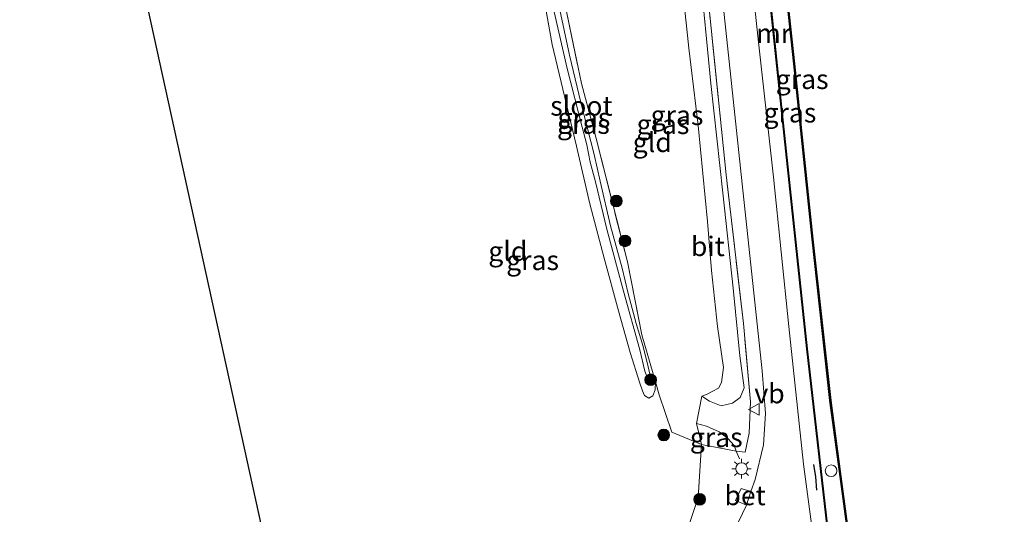
# Model space of a CAD drawing. Units: metres. Extents: x 229997 to 240002, y 574998 to 581251.
# Drawn here: x 235248 to 235374, y 576480 to 576543 of the extents above; entities that cross this region are included whole.
import ezdxf
from ezdxf.enums import TextEntityAlignment as Align

# ---------------------------------------------------------------- set-up
doc = ezdxf.new("R2010")
doc.units = ezdxf.units.M
doc.linetypes.add('IE-TERREINAFSCHEIDING', pattern=[10, 8, -2])
doc.layers.get('0').update_dxf_attribs({"lineweight": 25})
for name, color, linetype, lineweight in [('B-ME-AL-OVERIG-S-B1', 7, 'Continuous', 18), ('B-ME-GR-BOOM-S-B1', 93, 'Continuous', 18), ('B-ME-GW-KRUINLIJN-L-B1', 93, 'Continuous', 18), ('B-ME-IE-GRASLAND-GV-B6', 93, 'Continuous', 18), ('B-ME-IE-GRONDWERKLIJN-GROND_INGERICHT-GV-B6', 253, 'Continuous', 18), ('B-ME-IE-MEUBILAIR_WEGMEUBILAIR-LICHTMAST-S-B1', 8, 'Continuous', 18), ('B-ME-IE-TERREINAFSCHEIDING-RASTERHEKWERK-L-B1', 8, 'IE-TERREINAFSCHEIDING', 18), ('B-ME-MW-MUUR-GV-B6', 8, 'IE-TERREINAFSCHEIDING-KUNSTMATIG', 18), ('B-ME-MW-MUUR-L-B1', 8, 'IE-TERREINAFSCHEIDING-KUNSTMATIG', 18), ('B-ME-OG-WATER-GV-B6', 153, 'Continuous', 18), ('B-ME-VH-VERH_SOORT-BETON-OVERIG-GV-B6', 8, 'IE-TERREINAFSCHEIDING-NATUURLIJK-HOUTWAL', 18), ('B-ME-VH-VERH_SOORT-BITUMEN-GV-B6', 8, 'IE-TERREINAFSCHEIDING-NATUURLIJK-HOUTWAL', 18), ('B-ME-VW-MEUBILAIR_WEGMEUBILAIR-VERKEERSBORD-S-B1', 8, 'Continuous', 18)]:
    doc.layers.add(name, color=color, linetype=linetype, lineweight=lineweight)
for name, color, linetype in [('B-ME-IE-TERREINAFSCHEIDING-SCHRIKHEK-L-B1', 10, 'Continuous'), ('B-ME-KG-KADASTRAAL-OPNAMEDTMGRENS-L-B1', 10, 'Continuous'), ('B-ME-OB-BESCHOEIING-GV-B6', 10, 'Continuous')]:
    doc.layers.add(name, color=color, linetype=linetype)
doc.styles.add('NLCS-ISO', font='NLCS-ISO.TTF')
doc.linetypes.add('IE-TERREINAFSCHEIDING-KUNSTMATIG', pattern='A,4,[82,NLCS.SHX,S=0.75,R=90,X=0,Y=0],4,-2', length=10)
doc.linetypes.add('IE-TERREINAFSCHEIDING-NATUURLIJK-HOUTWAL', pattern='A,7,-1.5,[67,NLCS.SHX,S=0.75,R=45,X=0,Y=0],-1.5,7,-1.5,[70,NLCS.SHX,S=0.75,R=0,X=0,Y=0],-1.5', length=20)

# ---------------------------------------------------------------- blocks, each defined once
blk = doc.blocks.new('boom')
h = blk.add_hatch(color=256)
edge = h.paths.add_edge_path()
edge.add_arc((0, 0), 0.75, 0, 360)
blk.add_circle((0, 0), 0.75)
blk = doc.blocks.new('dtb')
blk.add_circle((0, 0), 0.75)
blk = doc.blocks.new('lantaarnpaal')
for p, q in [((-0.75, 0), (-1.25, 0)), ((-0.88, 0.88), (-0.53, 0.53)), ((0, 0.75), (0, 1.25)), ((0.53, 0.53), (0.88, 0.88)), ((0.75, 0), (1.25, 0)), ((-0.53, -0.53), (-0.88, -0.88)), ((0, -0.75), (0, -1.25)), ((0.53, -0.53), (0.88, -0.88))]:
    blk.add_line(p, q)
blk.add_circle((0, 0), 0.75)
blk = doc.blocks.new('verkeersbord')
for p, q in [((0, 0.75), (-0.75, -0.625)), ((0.75, -0.625), (0, 0.75)), ((-0.75, -0.625), (0.75, -0.625))]:
    blk.add_line(p, q)

msp = doc.modelspace()

# ---------------------------------------------------------------- linework, layer by layer
at = {"layer": 'B-ME-GW-KRUINLIJN-L-B1'}
msp.add_line((235340.453, 576486.973, 0.881), (235340.027, 576487.981, 0.623), dxfattribs=at)
for points in [[(235323.851, 576566.463, -0.201), (235325.739, 576567.398, -0.072), (235327.377, 576568.066, 0.062), (235328.77, 576568.25, 0.238), (235330.6, 576568.004, 0.383), (235331.844, 576567.531, 0.488), (235332.716, 576566.895, 0.591), (235333.24, 576565.835, 0.718), (235333.9, 576561.468, 0.786), (235335.395, 576549.676, 0.872), (235336.777, 576535.119, 0.858), (235338.328, 576521.096, 0.903), (235339.659, 576508.844, 0.903), (235340.521, 576500.192, 0.867), (235341.071, 576496.108, 0.826), (235340.541, 576494.83, 0.673), (235339.587, 576494.113, 0.492), (235338.134, 576493.793, 0.229), (235336.615, 576494.364, 0.035), (235335.636, 576495.02, -0.151)], [(235334.944, 576491.495, -0.222), (235336.235, 576491.157, -0.036), (235337.85, 576490.446, 0.17), (235338.95, 576489.612, 0.382), (235339.775, 576488.675, 0.522), (235340.027, 576487.981, 0.623)]]:
    msp.add_polyline3d(points, dxfattribs=at)
at = {"layer": 'B-ME-IE-GRASLAND-GV-B6'}
for points in [[(235334.488, 576623.472, 1.548), (235337.27, 576606.797, 1.582), (235339.715, 576588.488, 1.678), (235342.435, 576563.648, 1.554), (235345.834, 576531.255, 1.572), (235349.032, 576501.066, 1.664), (235351.981, 576475.261, 1.718), (235355.631, 576450.445, 1.722), (235360.033, 576426.611, 1.766), (235365.654, 576398.809, 1.82), (235372.892, 576366.732, 1.56), (235391.308, 576342.284, 1.274), (235381.69, 576335.233, 1.569)], [(235391.427, 576342.372, 1.234), (235373.038, 576366.765, 1.56), (235365.8, 576398.84, 1.82), (235360.181, 576426.639, 1.766), (235355.779, 576450.469, 1.722), (235352.13, 576475.281, 1.718), (235349.181, 576501.083, 1.664), (235345.983, 576531.271, 1.572), (235342.584, 576563.664, 1.554), (235339.864, 576588.506, 1.678), (235337.418, 576606.82, 1.582), (235334.636, 576623.5, 1.548)], [(235373.831, 576355.5, 1.568), (235371.395, 576365.176, 1.496), (235368.013, 576379.207, 1.519), (235364.632, 576394.172, 1.595), (235360.806, 576412.275, 1.6), (235357.727, 576427.546, 1.573), (235354.75, 576444.494, 1.491), (235352.986, 576455.781, 1.32), (235351.015, 576468.705, 1.256), (235348.668, 576486.298, 1.329), (235346.778, 576503.962, 1.202), (235344.811, 576523.099, 1.206), (235342.793, 576541.181, 1.179), (235341.1, 576557.314, 1.184), (235339.305, 576573.485, 1.189), (235338.612, 576579.361, 1.25), (235337.976, 576584.992, 1.334), (235336.982, 576591.772, 1.353), (235335.777, 576601.663, 1.241), (235334.561, 576609.583, 1.227), (235332.991, 576618.906, 1.213)], [(235338.114, 576615.08, 1.156), (235339.162, 576609.057, 1.161), (235340.046, 576603.345, 1.161), (235340.816, 576597.664, 1.1), (235341.544, 576592.09, 1.156), (235342.32, 576586.241, 1.18), (235342.999, 576580.223, 1.175), (235343.467, 576575.974, 1.105), (235345.051, 576559.399, 1.184), (235347.423, 576537.6, 1.206), (235349.772, 576515.139, 1.229), (235352.042, 576494.454, 1.197), (235353.358, 576484.702, 1.202), (235354.627, 576475.13, 1.202), (235356.211, 576462.989, 1.22), (235358.069, 576451.208, 1.202), (235360.663, 576436.636, 1.234), (235362.562, 576425.888, 1.289), (235362.83, 576424.375, 1.297), (235364.901, 576414.178, 1.306), (235367.464, 576401.951, 1.292), (235370.148, 576389.663, 1.279), (235372.971, 576377.73, 1.329), (235374.677, 576371.63, 1.32)], [(235341.208, 576487.828, 0.954), (235340.027, 576487.981, 0.623), (235339.775, 576488.675, 0.522), (235338.95, 576489.612, 0.382), (235337.85, 576490.446, 0.17), (235336.235, 576491.157, -0.036), (235334.944, 576491.495, -0.222), (235335.636, 576495.02, -0.151), (235336.615, 576494.364, 0.035), (235338.134, 576493.793, 0.229), (235339.587, 576494.113, 0.492), (235340.541, 576494.83, 0.673), (235341.071, 576496.108, 0.826), (235340.521, 576500.192, 0.867), (235339.659, 576508.844, 0.903), (235338.328, 576521.096, 0.903), (235336.777, 576535.119, 0.858), (235335.395, 576549.676, 0.872)], [(235335.395, 576549.676, 0.872), (235336.777, 576535.119, 0.858), (235338.328, 576521.096, 0.903), (235339.659, 576508.844, 0.903), (235340.521, 576500.192, 0.867), (235341.071, 576496.108, 0.826), (235340.541, 576494.83, 0.673), (235339.587, 576494.113, 0.492), (235338.134, 576493.793, 0.229), (235336.615, 576494.364, 0.035), (235335.636, 576495.02, -0.151)], [(235337.981, 576548.816, 1.247), (235340.813, 576522.253, 1.143), (235343.347, 576498.249, 1.184), (235343.793, 576492.785, 1.179), (235343.524, 576488.798, 1.188), (235342.456, 576484.334, 1.143), (235341.934, 576482.786, 1.128), (235340.67, 576483.184, 1.021), (235339.963, 576481.648, 1.021), (235341.353, 576481.064, 1.111), (235338.699, 576475.551, 1.021)], [(235329.712, 576496.866, -0.396), (235329.648, 576495.849, -0.377), (235329.388, 576495.075, -0.382), (235328.86, 576494.756, -0.354), (235328.297, 576495.105, -0.354), (235328.063, 576495.685, -0.354), (235327.714, 576496.675, -0.359), (235326.445, 576500.607, -0.327), (235324.989, 576505.966, -0.445), (235323.155, 576512.69, -0.472), (235321.284, 576519.684, -0.458), (235319.614, 576527.046, -0.481), (235317.836, 576534.372, -0.544), (235316.472, 576540.106, -0.54), (235315.262, 576546.807, -0.608)], [(235316.142, 576546.948, -0.92), (235318.387, 576537.038, -0.92), (235320.319, 576529.504, -0.92)], [(235335.636, 576495.02, -0.151), (235336.231, 576495.228, -0.124), (235336.954, 576495.616, -0.092), (235337.755, 576496.037, -0.05), (235338.154, 576496.782, -0.027), (235338.401, 576498.714, -0.02), (235337.628, 576503.952, -0.013), (235336.884, 576511.14, -0.073), (235336.374, 576517.403, -0.155), (235335.171, 576529.732, -0.169), (235333.962, 576539.622, -0.178), (235333.248, 576546.559, -0.188)], [(235320.319, 576529.504, -0.92), (235320.899, 576527.216, -0.92), (235321.346, 576525.004, -0.92), (235322.005, 576522.474, -0.92), (235323.466, 576516.439, -0.92), (235325.591, 576508.485, -0.92), (235327.691, 576500.957, -0.92), (235328.362, 576498.217, -0.92), (235328.782, 576497.172, -0.92), (235329.092, 576497.273, -0.92), (235328.776, 576498.781, -0.92), (235328.132, 576501.374, -0.92), (235327.236, 576504.33, -0.92), (235326.21, 576508.187, -0.92), (235325.425, 576511.423, -0.92), (235323.934, 576516.841, -0.92), (235322.642, 576522.574, -0.92), (235321.845, 576526.003, -0.92), (235320.129, 576532.65, -0.92), (235318.698, 576538.738, -0.92), (235317.347, 576545.14, -0.92)], [(235318.089, 576545.338, -0.445), (235320.255, 576535.079, -0.468), (235322.049, 576528.213, -0.341), (235326.102, 576512.256, -0.318), (235327.968, 576502.894, -0.4), (235329.712, 576496.866, -0.396)], [(235332.172, 576473.058, -0.332), (235335.172, 576482.013, -0.282), (235335.587, 576488.835, -0.35), (235340.027, 576487.981, 0.623), (235341.208, 576487.828, 0.954), (235341.702, 576490.288, 1.019), (235341.89, 576494.309, 1.08), (235340.98, 576504.336, 1.071), (235338.767, 576523.388, 1.107), (235336.667, 576543.844, 0.885)], [(235336.667, 576543.844, 0.885), (235338.767, 576523.388, 1.107), (235340.98, 576504.336, 1.071), (235341.89, 576494.309, 1.08), (235341.702, 576490.288, 1.019), (235341.208, 576487.828, 0.954)], [(235340.027, 576487.981, 0.623), (235335.587, 576488.835, -0.35), (235335.378, 576489.771, -0.284), (235334.944, 576491.495, -0.222), (235336.235, 576491.157, -0.036), (235337.85, 576490.446, 0.17), (235338.95, 576489.612, 0.382), (235339.775, 576488.675, 0.522), (235340.027, 576487.981, 0.623)]]:
    msp.add_polyline3d(points, dxfattribs=at)
at = {"layer": 'B-ME-IE-GRONDWERKLIJN-GROND_INGERICHT-GV-B6'}
for points in [[(235284.149, 576456.224, -0.363), (235262.154, 576556.544, -0.629)], [(235315.262, 576546.807, -0.608), (235316.472, 576540.106, -0.54), (235317.836, 576534.372, -0.544), (235319.614, 576527.046, -0.481), (235321.284, 576519.684, -0.458), (235323.155, 576512.69, -0.472), (235324.989, 576505.966, -0.445), (235326.445, 576500.607, -0.327), (235327.714, 576496.675, -0.359), (235328.063, 576495.685, -0.354), (235328.297, 576495.105, -0.354), (235328.86, 576494.756, -0.354), (235329.388, 576495.075, -0.382), (235329.648, 576495.849, -0.377), (235329.712, 576496.866, -0.396), (235330.195, 576495.198, -0.395), (235331.779, 576490.39, -0.382), (235335.587, 576488.835, -0.35), (235335.172, 576482.013, -0.282), (235332.172, 576473.058, -0.332)], [(235333.248, 576546.559, -0.188), (235333.962, 576539.622, -0.178), (235335.171, 576529.732, -0.169), (235336.374, 576517.403, -0.155), (235336.884, 576511.14, -0.073), (235337.628, 576503.952, -0.013), (235338.401, 576498.714, -0.02), (235338.154, 576496.782, -0.027), (235337.755, 576496.037, -0.05), (235336.954, 576495.616, -0.092), (235336.231, 576495.228, -0.124), (235335.636, 576495.02, -0.151), (235334.944, 576491.495, -0.222)], [(235334.944, 576491.495, -0.222), (235335.378, 576489.771, -0.284), (235335.587, 576488.835, -0.35), (235331.779, 576490.39, -0.382), (235330.195, 576495.198, -0.395), (235329.712, 576496.866, -0.396), (235327.968, 576502.894, -0.4), (235326.102, 576512.256, -0.318), (235322.049, 576528.213, -0.341), (235320.255, 576535.079, -0.468), (235318.089, 576545.338, -0.445)]]:
    msp.add_polyline3d(points, dxfattribs=at)
at = {"layer": 'B-ME-IE-TERREINAFSCHEIDING-RASTERHEKWERK-L-B1'}
msp.add_line((235341.208, 576487.828, 0.954), (235340.027, 576487.981, 0.623), dxfattribs=at)
for points in [[(235341.89, 576494.309, 1.08), (235340.98, 576504.336, 1.071), (235338.767, 576523.388, 1.107), (235336.667, 576543.844, 0.885), (235335.414, 576555.431, 0.914), (235334.691, 576562.121, 0.93), (235333.591, 576570.559, 0.919)], [(235329.712, 576496.866, -0.396), (235329.648, 576495.849, -0.377), (235329.388, 576495.075, -0.382), (235328.86, 576494.756, -0.354), (235328.297, 576495.105, -0.354), (235328.063, 576495.685, -0.354), (235327.714, 576496.675, -0.359), (235326.445, 576500.607, -0.327), (235324.989, 576505.966, -0.445), (235323.155, 576512.69, -0.472), (235321.284, 576519.684, -0.458), (235319.614, 576527.046, -0.481), (235317.836, 576534.372, -0.544), (235316.472, 576540.106, -0.54), (235315.262, 576546.807, -0.608), (235314.169, 576552.815, -0.644)], [(235316.971, 576551.81, -0.45), (235318.089, 576545.338, -0.445), (235320.255, 576535.079, -0.468), (235322.049, 576528.213, -0.341), (235326.102, 576512.256, -0.318), (235327.968, 576502.894, -0.4), (235329.712, 576496.866, -0.396)], [(235329.712, 576496.866, -0.396), (235330.195, 576495.198, -0.395), (235331.779, 576490.39, -0.382), (235335.587, 576488.835, -0.35), (235340.027, 576487.981, 0.623)], [(235341.208, 576487.828, 0.954), (235341.702, 576490.288, 1.019), (235341.89, 576494.309, 1.08)]]:
    msp.add_polyline3d(points, dxfattribs=at)
at = {"layer": 'B-ME-IE-TERREINAFSCHEIDING-SCHRIKHEK-L-B1'}
msp.add_polyline3d([(235349.921, 576486.25, 1.546), (235350.174, 576484.664, 1.473), (235350.315, 576482.975, 1.473)], dxfattribs=at)
at = {"layer": 'B-ME-KG-KADASTRAAL-OPNAMEDTMGRENS-L-B1'}
msp.add_polyline3d([(235320.099, 576290.071, -0.167), (235301.798, 576374.656, -0.099), (235301.336, 576376.512, -0.486), (235300.367, 576381.267, -0.486), (235300.013, 576382.903, -0.203), (235286.52, 576445.269, -0.322), (235286.382, 576445.904, -0.608), (235286.277, 576446.39, -0.508), (235286.262, 576446.459, -0.316), (235286.052, 576447.429, -0.246), (235285.949, 576447.905, 0.377), (235285.709, 576449.016, 0.622), (235285.052, 576452.052, 0.739), (235284.817, 576453.137, 0.644), (235284.149, 576456.224, -0.363), (235262.154, 576556.544, -0.629), (235262.02, 576557.691, -1.141), (235261.839, 576559.464, -1.141), (235261.774, 576560.098, -0.472), (235253.055, 576645.58, -0.375), (235252.949, 576646.62, -0.806), (235252.679, 576649.265, -0.855), (235252.577, 576650.26, -0.46), (235248.304, 576682.942, -0.358)], dxfattribs=at)
at = {"layer": 'B-ME-MW-MUUR-GV-B6'}
for points in [[(235391.308, 576342.284, 1.274), (235372.892, 576366.732, 1.56), (235365.654, 576398.809, 1.82), (235360.033, 576426.611, 1.766), (235355.631, 576450.445, 1.722), (235351.981, 576475.261, 1.718), (235349.032, 576501.066, 1.664), (235345.834, 576531.255, 1.572), (235342.435, 576563.648, 1.554), (235339.715, 576588.488, 1.678), (235337.27, 576606.797, 1.582), (235334.488, 576623.472, 1.548)], [(235334.636, 576623.5, 1.548), (235337.418, 576606.82, 1.582), (235339.864, 576588.506, 1.678), (235342.584, 576563.664, 1.554), (235345.983, 576531.271, 1.572), (235349.181, 576501.083, 1.664), (235352.13, 576475.281, 1.718), (235355.779, 576450.469, 1.722), (235360.181, 576426.639, 1.766), (235365.8, 576398.84, 1.82), (235373.038, 576366.765, 1.56), (235391.427, 576342.372, 1.234), (235391.308, 576342.284, 1.274)]]:
    msp.add_polyline3d(points, dxfattribs=at)
at = {"layer": 'B-ME-MW-MUUR-L-B1'}
msp.add_polyline3d([(235304.453, 576727.516, 2.518), (235312.632, 576705.635, 2.244), (235320.4, 576682.725, 2.244), (235324.624, 576667.646, 2.244), (235329.68, 576646.981, 2.182), (235334.56, 576623.486, 2.182), (235337.343, 576606.81, 2.062), (235339.788, 576588.495, 2.038), (235342.515, 576563.655, 1.99), (235345.911, 576531.262, 2.006), (235349.107, 576501.074, 2.032), (235352.052, 576475.271, 2.126), (235355.71, 576450.453, 2.034), (235360.11, 576426.625, 2.004), (235365.729, 576398.826, 1.974), (235372.968, 576366.747, 1.97), (235391.357, 576342.32, 1.609)], dxfattribs=at)
at = {"layer": 'B-ME-OB-BESCHOEIING-GV-B6'}
for points in [[(235374.677, 576371.63, 1.32), (235372.971, 576377.73, 1.329), (235370.148, 576389.663, 1.279), (235367.464, 576401.951, 1.292), (235364.901, 576414.178, 1.306), (235362.83, 576424.375, 1.297), (235362.562, 576425.888, 1.289), (235360.663, 576436.636, 1.234), (235358.069, 576451.208, 1.202), (235356.211, 576462.989, 1.22), (235354.627, 576475.13, 1.202), (235353.358, 576484.702, 1.202), (235352.042, 576494.454, 1.197), (235349.772, 576515.139, 1.229), (235347.423, 576537.6, 1.206), (235345.051, 576559.399, 1.184), (235343.467, 576575.974, 1.105), (235342.999, 576580.223, 1.175), (235342.32, 576586.241, 1.18), (235341.544, 576592.09, 1.156), (235340.816, 576597.664, 1.1), (235340.046, 576603.345, 1.161), (235339.162, 576609.057, 1.161), (235338.114, 576615.08, 1.156)], [(235338.212, 576615.097, 0.6), (235339.261, 576609.073, 0.6), (235340.145, 576603.359, 0.6), (235340.915, 576597.677, 0.6), (235341.643, 576592.103, 0.6), (235342.419, 576586.253, 0.6), (235343.099, 576580.234, 0.6), (235343.566, 576575.984, 0.6), (235345.15, 576559.409, 0.6), (235347.522, 576537.611, 0.6), (235349.872, 576515.15, 0.6), (235352.141, 576494.466, 0.6), (235353.457, 576484.715, 0.6), (235354.726, 576475.143, 0.6), (235356.31, 576463.003, 0.6), (235358.167, 576451.225, 0.6), (235360.762, 576436.654, 0.6), (235362.661, 576425.906, 0.6), (235364.999, 576414.198, 0.6), (235367.562, 576401.972, 0.6), (235370.246, 576389.685, 0.6), (235373.068, 576377.755, 0.6), (235374.772, 576371.659, 0.6)]]:
    msp.add_polyline3d(points, dxfattribs=at)
at = {"layer": 'B-ME-OG-WATER-GV-B6'}
for points in [[(235374.772, 576371.659, 0.6), (235373.068, 576377.755, 0.6), (235370.246, 576389.685, 0.6), (235367.562, 576401.972, 0.6), (235364.999, 576414.198, 0.6), (235362.661, 576425.906, 0.6), (235360.762, 576436.654, 0.6), (235358.167, 576451.225, 0.6), (235356.31, 576463.003, 0.6), (235354.726, 576475.143, 0.6), (235353.457, 576484.715, 0.6), (235352.141, 576494.466, 0.6), (235349.872, 576515.15, 0.6), (235347.522, 576537.611, 0.6), (235345.15, 576559.409, 0.6), (235343.566, 576575.984, 0.6), (235343.099, 576580.234, 0.6), (235342.419, 576586.253, 0.6), (235341.643, 576592.103, 0.6), (235340.915, 576597.677, 0.6), (235340.145, 576603.359, 0.6), (235339.261, 576609.073, 0.6), (235338.212, 576615.097, 0.6)], [(235329.092, 576497.273, -0.92), (235328.782, 576497.172, -0.92), (235328.362, 576498.217, -0.92), (235327.691, 576500.957, -0.92), (235325.591, 576508.485, -0.92), (235323.466, 576516.439, -0.92), (235322.005, 576522.474, -0.92), (235321.346, 576525.004, -0.92), (235320.899, 576527.216, -0.92), (235320.319, 576529.504, -0.92), (235318.387, 576537.038, -0.92), (235316.142, 576546.948, -0.92)], [(235317.347, 576545.14, -0.92), (235318.698, 576538.738, -0.92), (235320.129, 576532.65, -0.92), (235321.845, 576526.003, -0.92), (235322.642, 576522.574, -0.92), (235323.934, 576516.841, -0.92), (235325.425, 576511.423, -0.92), (235326.21, 576508.187, -0.92), (235327.236, 576504.33, -0.92), (235328.132, 576501.374, -0.92), (235328.776, 576498.781, -0.92), (235329.092, 576497.273, -0.92)]]:
    msp.add_polyline3d(points, dxfattribs=at)
at = {"layer": 'B-ME-VH-VERH_SOORT-BETON-OVERIG-GV-B6'}
msp.add_polyline3d([(235341.934, 576482.786, 1.128), (235341.353, 576481.064, 1.111), (235339.963, 576481.648, 1.021), (235340.67, 576483.184, 1.021), (235341.934, 576482.786, 1.128)], dxfattribs=at)
at = {"layer": 'B-ME-VH-VERH_SOORT-BITUMEN-GV-B6'}
for points in [[(235332.991, 576618.906, 1.213), (235334.561, 576609.583, 1.227), (235335.777, 576601.663, 1.241), (235336.982, 576591.772, 1.353), (235337.976, 576584.992, 1.334), (235338.612, 576579.361, 1.25), (235339.305, 576573.485, 1.189), (235341.1, 576557.314, 1.184), (235342.793, 576541.181, 1.179), (235344.811, 576523.099, 1.206), (235346.778, 576503.962, 1.202), (235348.668, 576486.298, 1.329), (235351.015, 576468.705, 1.256), (235352.986, 576455.781, 1.32), (235354.75, 576444.494, 1.491), (235357.727, 576427.546, 1.573), (235360.806, 576412.275, 1.6), (235364.632, 576394.172, 1.595), (235368.013, 576379.207, 1.519), (235371.395, 576365.176, 1.496), (235373.831, 576355.5, 1.568)], [(235338.699, 576475.551, 1.021), (235341.353, 576481.064, 1.111), (235341.934, 576482.786, 1.128), (235342.456, 576484.334, 1.143), (235343.524, 576488.798, 1.188), (235343.793, 576492.785, 1.179), (235343.347, 576498.249, 1.184), (235340.813, 576522.253, 1.143), (235337.981, 576548.816, 1.247), (235335.617, 576569.42, 1.044), (235335.319, 576571.714, 1.044), (235334.955, 576574.529, 1.044), (235334.382, 576578.741, 1.1), (235334.368, 576579, 1.108), (235334.173, 576582.44, 1.213), (235333.667, 576588.052, 1.269), (235332.618, 576595.93, 1.203), (235331.763, 576602.304, 1.138), (235331.026, 576606.704, 1.142), (235329.795, 576614.439, 1.096)]]:
    msp.add_polyline3d(points, dxfattribs=at)

# ---------------------------------------------------------------- block references
at = {"layer": 'B-ME-AL-OVERIG-S-B1', "rotation": 90}
msp.add_blockref('dtb', (235352.192, 576485.46, 1.652), dxfattribs=at)
at = {"layer": 'B-ME-GR-BOOM-S-B1', "rotation": 90}
for p in [(235324.697, 576520.04, -0.196), (235325.806, 576514.926, -0.205), (235329.09, 576497.116, -0.183), (235330.764, 576490.036, -0.11), (235335.358, 576481.794, -0.201)]:
    msp.add_blockref('boom', p, dxfattribs=at)
at = {"layer": 'B-ME-IE-MEUBILAIR_WEGMEUBILAIR-LICHTMAST-S-B1', "rotation": 90}
msp.add_blockref('lantaarnpaal', (235340.723, 576485.725, 0.953), dxfattribs=at)
at = {"layer": 'B-ME-VW-MEUBILAIR_WEGMEUBILAIR-VERKEERSBORD-S-B1', "rotation": 90}
msp.add_blockref('verkeersbord', (235342.366, 576493.328, 2.88), dxfattribs=at)

# ---------------------------------------------------------------- texts
at = {"layer": 'B-ME-IE-GRASLAND-GV-B6', "ltscale": 0.2, "style": 'NLCS-ISO'}
for p in [(235348.486, 576535.6395), (235332.461, 576531.0215), (235346.9175, 576531.3515), (235320.474, 576529.8945), (235320.5465, 576530.7165), (235330.6635, 576529.8665), (235313.971, 576512.432), (235337.4855, 576489.738)]:
    msp.add_text('gras', height=2.5, dxfattribs=at).set_placement(p, align=Align.MIDDLE_CENTER)
at = {"layer": 'B-ME-IE-GRONDWERKLIJN-GROND_INGERICHT-GV-B6', "ltscale": 0.2, "style": 'NLCS-ISO'}
for p in [(235329.2925, 576527.5569), (235310.8024, 576513.6015)]:
    msp.add_text('gld', height=2.5, dxfattribs=at).set_placement(p, align=Align.MIDDLE_CENTER)
at = {"layer": 'B-ME-MW-MUUR-GV-B6', "ltscale": 0.2, "style": 'NLCS-ISO'}
msp.add_text('mr', height=2.5, dxfattribs=at).set_placement((235344.8336, 576541.5253), align=Align.MIDDLE_CENTER)
at = {"layer": 'B-ME-OG-WATER-GV-B6', "ltscale": 0.2, "style": 'NLCS-ISO'}
msp.add_text('sloot', height=2.5, dxfattribs=at).set_placement((235320.2215, 576532.2301), align=Align.MIDDLE_CENTER)
at = {"layer": 'B-ME-VH-VERH_SOORT-BETON-OVERIG-GV-B6', "ltscale": 0.2, "style": 'NLCS-ISO'}
msp.add_text('bet', height=2.5, dxfattribs=at).set_placement((235341.1708, 576482.2936), align=Align.MIDDLE_CENTER)
at = {"layer": 'B-ME-VH-VERH_SOORT-BITUMEN-GV-B6', "ltscale": 0.2, "style": 'NLCS-ISO'}
msp.add_text('bit', height=2.5, dxfattribs=at).set_placement((235336.4113, 576514.224), align=Align.MIDDLE_CENTER)
at = {"layer": 'B-ME-VW-MEUBILAIR_WEGMEUBILAIR-VERKEERSBORD-S-B1', "ltscale": 0.2, "style": 'NLCS-ISO'}
msp.add_text('vb', height=2.5, dxfattribs=at).set_placement((235342.366, 576493.328, 2.88), align=Align.BOTTOM_LEFT)

doc.saveas('drawing.dxf')
